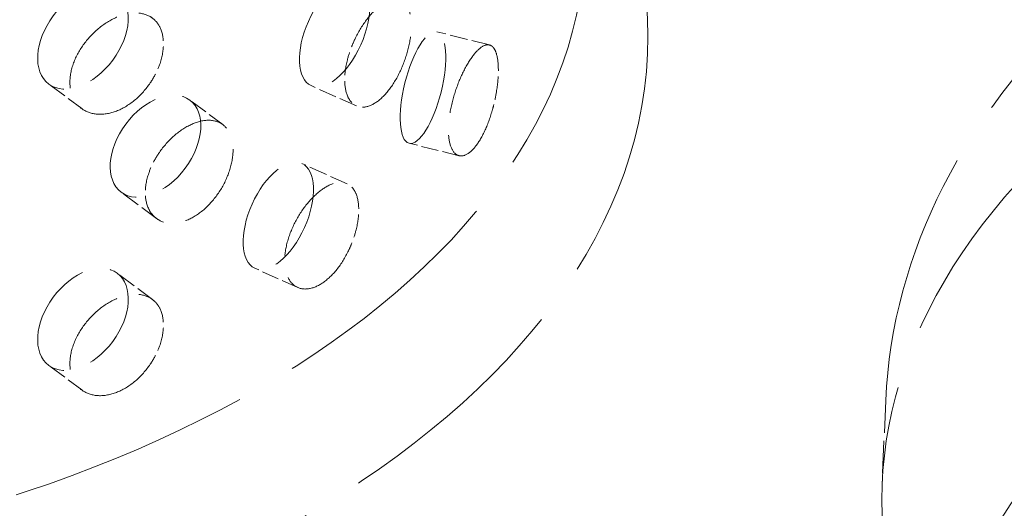
# Model space of a CAD drawing. Units: millimetres. Extents: x 4762 to 8762, y 100 to 3111.
# Drawn here: x 8221 to 8307, y 1445 to 1488 of the extents above; entities that cross this region are included whole.
import ezdxf

# ---------------------------------------------------------------- set-up
doc = ezdxf.new("R2010")
doc.units = ezdxf.units.MM
doc.header["$LTSCALE"] = 10
doc.linetypes.add('DASHED', pattern=[0.2068, 0.1655, -0.0413])
doc.layers.add('Hidden (ISO)', color=1, linetype='DASHED', lineweight=18, true_color=0xff0000)

msp = doc.modelspace()

# ---------------------------------------------------------------- linework, layer by layer
at = {"layer": 'Hidden (ISO)', "ltscale": 0.950906}
msp.add_line((8261.983, 1485.549), (8257.398, 1486.694), dxfattribs=at)
at = {"layer": 'Hidden (ISO)', "ltscale": 0.892352}
for p, q in [((8226.441, 1480.006), (8223.568, 1482.145)), ((8238.733, 1478.612), (8235.86, 1480.75)), ((8226.441, 1455.511), (8223.568, 1457.65))]:
    msp.add_line(p, q, dxfattribs=at)
at = {"layer": 'Hidden (ISO)', "ltscale": 0.951353}
for p, q in [((8250.386, 1480.237), (8246.437, 1482.005)), ((8249.57, 1473.466), (8245.621, 1475.235))]:
    msp.add_line(p, q, dxfattribs=at)
at = {"layer": 'Hidden (ISO)', "ltscale": 0.902951}
msp.add_line((8259.328, 1475.905), (8254.974, 1476.992), dxfattribs=at)
at = {"layer": 'Hidden (ISO)', "ltscale": 0.95174}
for p, q in [((8232.953, 1470.448), (8229.889, 1472.728)), ((8232.603, 1463.391), (8229.538, 1465.672))]:
    msp.add_line(p, q, dxfattribs=at)
at = {"layer": 'Hidden (ISO)', "ltscale": 0.898952}
msp.add_line((8245.265, 1464.437), (8241.534, 1466.108), dxfattribs=at)
at = {"layer": 'Hidden (ISO)', "ltscale": 1.701878}
msp.add_line((8296.521, 1454.595), (8296.209, 1447.304), dxfattribs=at)
at = {"layer": 'Hidden (ISO)', "ltscale": 13.216565}
msp.add_ellipse((8342.648, 1445.669), major_axis=(290, 0), ratio=0.57735, start_param=0, end_param=2.356194, dxfattribs=at)
at = {"layer": 'Hidden (ISO)', "ltscale": 12.841526}
msp.add_ellipse((8342.648, 1453.834), major_axis=(270.5, 0), ratio=0.57735, start_param=0, end_param=2.356194, dxfattribs=at)
at = {"layer": 'Hidden (ISO)', "ltscale": 12.863731}
msp.add_ellipse((8342.648, 1453.834), major_axis=(262.5, 0), ratio=0.57735, start_param=5.497787, end_param=8.63938, dxfattribs=at)
at = {"layer": 'Hidden (ISO)', "ltscale": 12.820266}
for centre in [(8173.295, 1495.271), (8399.57, 1419.337)]:
    msp.add_ellipse(centre, major_axis=(97.05, 0), ratio=0.57735, dxfattribs=at)
at = {"layer": 'Hidden (ISO)', "ltscale": 12.976033}
msp.add_ellipse((8173.295, 1486.29), major_axis=(102.5, 0), ratio=0.57735, dxfattribs=at)
at = {"layer": 'Hidden (ISO)', "ltscale": 13.353436}
msp.add_ellipse((8399.57, 1445.83), major_axis=(103.392, 0), ratio=0.57735, start_param=1.122561, end_param=6.73142, dxfattribs=at)
at = {"layer": 'Hidden (ISO)', "ltscale": 5.980787}
for centre, major_axis, ratio in [((8248.481, 1486.568), (-2.044, -4.563), 0.500437), ((8226.553, 1486.156), (-2.985, -4.011), 0.645159), ((8256.186, 1481.843), (-1.212, -4.851), 0.32427), ((8232.874, 1476.739), (-2.985, -4.011), 0.645159), ((8243.578, 1470.671), (-2.044, -4.563), 0.500437), ((8226.553, 1461.661), (-2.985, -4.011), 0.645159)]:
    msp.add_ellipse(centre, major_axis=major_axis, ratio=ratio, dxfattribs=at)
at = {"layer": 'Hidden (ISO)', "ltscale": 13.078102}
msp.add_ellipse((8399.57, 1424.644), major_axis=(99.002, 0), ratio=0.57735, dxfattribs=at)
at = {"layer": 'Hidden (ISO)', "ltscale": 13.297283}
msp.add_open_spline([(8296.521, 1454.595), (8296.796, 1461.037), (8298.562, 1467.389), (8304.82, 1479.666), (8309.546, 1485.489), (8321.843, 1496.422), (8329.736, 1501.343), (8347.661, 1509.45), (8357.763, 1512.571), (8378.91, 1516.666), (8389.944, 1517.656), (8411.921, 1517.476), (8422.861, 1516.316), (8434.243, 1513.913), (8435.223, 1513.696), (8436.197, 1513.47)], degree=3, knots=[5.522482, 5.522482, 5.522482, 5.522482, 5.784027, 5.784027, 6.073752, 6.073752, 6.404115, 6.404115, 6.744919, 6.744919, 7.082772, 7.082772, 7.419109, 7.419109, 7.45096, 7.45096, 7.45096, 7.45096], dxfattribs=at)
at = {"layer": 'Hidden (ISO)', "ltscale": 4.758606}
for points, knots in [([(8249.98, 1485.424), (8250.068, 1485.647), (8250.164, 1485.865), (8250.534, 1486.639), (8250.874, 1487.212), (8251.608, 1488.2), (8252.002, 1488.615), (8252.731, 1489.207), (8253.115, 1489.422), (8253.81, 1489.594), (8254.123, 1489.55), (8254.612, 1489.254), (8254.822, 1488.983), (8255.098, 1488.226), (8255.166, 1487.741), (8255.166, 1487.228), (8255.166, 1486.715), (8255.098, 1486.107), (8254.822, 1484.853), (8254.612, 1484.207), (8254.123, 1483.053), (8253.81, 1482.468), (8253.115, 1481.462), (8252.731, 1481.042), (8252.002, 1480.45), (8251.608, 1480.24), (8250.874, 1480.085), (8250.534, 1480.141), (8250.164, 1480.359), (8250.068, 1480.434), (8249.98, 1480.525)], [1.8149, 1.8149, 1.8149, 1.8149, 1.884387, 1.884387, 2.072779, 2.072779, 2.261171, 2.261171, 2.449875, 2.449875, 2.638579, 2.638579, 2.826966, 2.826966, 3.015352, 3.015352, 3.015352, 3.203739, 3.203739, 3.392126, 3.392126, 3.58083, 3.58083, 3.769533, 3.769533, 3.957926, 3.957926, 4.146318, 4.146318, 4.215804, 4.215804, 4.215804, 4.215804]), ([(8232.778, 1482.841), (8232.664, 1482.633), (8232.54, 1482.431), (8232.058, 1481.721), (8231.61, 1481.21), (8230.62, 1480.37), (8230.079, 1480.04), (8229.054, 1479.619), (8228.504, 1479.501), (8227.484, 1479.516), (8227.015, 1479.65), (8226.272, 1480.092), (8225.948, 1480.43), (8225.517, 1481.276), (8225.41, 1481.784), (8225.41, 1482.809), (8225.517, 1483.395), (8225.948, 1484.56), (8226.272, 1485.139), (8227.015, 1486.147), (8227.484, 1486.642), (8228.504, 1487.46), (8229.054, 1487.784), (8230.079, 1488.205), (8230.62, 1488.33), (8231.61, 1488.338), (8232.058, 1488.22), (8232.54, 1487.937), (8232.664, 1487.846), (8232.778, 1487.74)], [0.307224, 0.307224, 0.307224, 0.307224, 0.376711, 0.376711, 0.565103, 0.565103, 0.753495, 0.753495, 0.942199, 0.942199, 1.130903, 1.130903, 1.319289, 1.319289, 1.507676, 1.507676, 1.696063, 1.696063, 1.884449, 1.884449, 2.073153, 2.073153, 2.261857, 2.261857, 2.45025, 2.45025, 2.638642, 2.638642, 2.708128, 2.708128, 2.708128, 2.708128]), ([(8262.364, 1480.367), (8262.306, 1480.133), (8262.244, 1479.904), (8262, 1479.086), (8261.771, 1478.475), (8261.257, 1477.412), (8260.972, 1476.96), (8260.426, 1476.306), (8260.128, 1476.062), (8259.57, 1475.843), (8259.309, 1475.869), (8258.894, 1476.14), (8258.71, 1476.402), (8258.466, 1477.148), (8258.405, 1477.631), (8258.405, 1478.656), (8258.466, 1479.267), (8258.71, 1480.532), (8258.894, 1481.187), (8259.309, 1482.366), (8259.57, 1482.969), (8260.128, 1484.021), (8260.426, 1484.471), (8260.972, 1485.125), (8261.257, 1485.372), (8261.771, 1485.603), (8262, 1485.585), (8262.244, 1485.41), (8262.306, 1485.347), (8262.364, 1485.266)], [0.307224, 0.307224, 0.307224, 0.307224, 0.376711, 0.376711, 0.565103, 0.565103, 0.753495, 0.753495, 0.942199, 0.942199, 1.130903, 1.130903, 1.319289, 1.319289, 1.507676, 1.507676, 1.696063, 1.696063, 1.884449, 1.884449, 2.073153, 2.073153, 2.261857, 2.261857, 2.45025, 2.45025, 2.638642, 2.638642, 2.708128, 2.708128, 2.708128, 2.708128]), ([(8232.778, 1475.492), (8232.892, 1475.701), (8233.016, 1475.903), (8233.494, 1476.615), (8233.935, 1477.131), (8234.892, 1477.996), (8235.408, 1478.345), (8236.369, 1478.813), (8236.877, 1478.963), (8237.805, 1479.016), (8238.224, 1478.919), (8238.883, 1478.54), (8239.166, 1478.232), (8239.541, 1477.428), (8239.633, 1476.931), (8239.633, 1476.418), (8239.633, 1475.906), (8239.541, 1475.309), (8239.166, 1474.102), (8238.883, 1473.493), (8238.224, 1472.422), (8237.805, 1471.89), (8236.877, 1471.003), (8236.369, 1470.648), (8235.408, 1470.18), (8234.892, 1470.035), (8233.935, 1470.004), (8233.494, 1470.116), (8233.016, 1470.396), (8232.892, 1470.487), (8232.778, 1470.593)], [1.8149, 1.8149, 1.8149, 1.8149, 1.884387, 1.884387, 2.072779, 2.072779, 2.261171, 2.261171, 2.449875, 2.449875, 2.638579, 2.638579, 2.826966, 2.826966, 3.015352, 3.015352, 3.015352, 3.203739, 3.203739, 3.392126, 3.392126, 3.58083, 3.58083, 3.769533, 3.769533, 3.957926, 3.957926, 4.146318, 4.146318, 4.215804, 4.215804, 4.215804, 4.215804]), ([(8249.98, 1468.277), (8249.891, 1468.054), (8249.795, 1467.837), (8249.42, 1467.064), (8249.071, 1466.495), (8248.295, 1465.526), (8247.868, 1465.126), (8247.057, 1464.571), (8246.62, 1464.38), (8245.805, 1464.262), (8245.428, 1464.334), (8244.83, 1464.679), (8244.568, 1464.974), (8244.22, 1465.763), (8244.133, 1466.256), (8244.133, 1467.282), (8244.22, 1467.882), (8244.568, 1469.104), (8244.83, 1469.726), (8245.428, 1470.831), (8245.805, 1471.388), (8246.62, 1472.34), (8247.057, 1472.736), (8247.868, 1473.291), (8248.295, 1473.487), (8249.071, 1473.623), (8249.42, 1473.563), (8249.795, 1473.343), (8249.891, 1473.268), (8249.98, 1473.176)], [0.307224, 0.307224, 0.307224, 0.307224, 0.376711, 0.376711, 0.565103, 0.565103, 0.753495, 0.753495, 0.942199, 0.942199, 1.130903, 1.130903, 1.319289, 1.319289, 1.507676, 1.507676, 1.696063, 1.696063, 1.884449, 1.884449, 2.073153, 2.073153, 2.261857, 2.261857, 2.45025, 2.45025, 2.638642, 2.638642, 2.708128, 2.708128, 2.708128, 2.708128]), ([(8232.778, 1458.346), (8232.664, 1458.138), (8232.54, 1457.936), (8232.058, 1457.226), (8231.61, 1456.715), (8230.62, 1455.875), (8230.079, 1455.545), (8229.054, 1455.125), (8228.504, 1455.006), (8227.484, 1455.021), (8227.015, 1455.155), (8226.272, 1455.598), (8225.948, 1455.935), (8225.517, 1456.781), (8225.41, 1457.289), (8225.41, 1458.314), (8225.517, 1458.9), (8225.948, 1460.065), (8226.272, 1460.645), (8227.015, 1461.652), (8227.484, 1462.147), (8228.504, 1462.965), (8229.054, 1463.289), (8230.079, 1463.71), (8230.62, 1463.835), (8231.61, 1463.843), (8232.058, 1463.725), (8232.54, 1463.442), (8232.664, 1463.351), (8232.778, 1463.245)], [0.307224, 0.307224, 0.307224, 0.307224, 0.376711, 0.376711, 0.565103, 0.565103, 0.753495, 0.753495, 0.942199, 0.942199, 1.130903, 1.130903, 1.319289, 1.319289, 1.507676, 1.507676, 1.696063, 1.696063, 1.884449, 1.884449, 2.073153, 2.073153, 2.261857, 2.261857, 2.45025, 2.45025, 2.638642, 2.638642, 2.708128, 2.708128, 2.708128, 2.708128])]:
    msp.add_open_spline(points, degree=3, knots=knots, dxfattribs=at)
at = {"layer": 'Hidden (ISO)', "ltscale": 1.224866}
for points, knots in [([(8232.778, 1487.74), (8232.973, 1487.558), (8233.14, 1487.333), (8233.467, 1486.661), (8233.565, 1486.159), (8233.565, 1485.647), (8233.565, 1485.134), (8233.467, 1484.542), (8233.14, 1483.573), (8232.973, 1483.197), (8232.778, 1482.841)], [2.7081281, 2.7081281, 2.7081281, 2.7081281, 2.826997, 2.826997, 3.0153523, 3.0153523, 3.0153523, 3.2037075, 3.2037075, 3.3225764, 3.3225764, 3.3225764, 3.3225764]), ([(8249.98, 1480.525), (8249.829, 1480.681), (8249.698, 1480.886), (8249.441, 1481.517), (8249.363, 1482.007), (8249.363, 1483.033), (8249.441, 1483.636), (8249.698, 1484.645), (8249.829, 1485.042), (8249.98, 1485.424)], [1.200452, 1.200452, 1.200452, 1.200452, 1.3193209, 1.3193209, 1.5076761, 1.5076761, 1.6960314, 1.6960314, 1.8149003, 1.8149003, 1.8149003, 1.8149003]), ([(8262.364, 1485.266), (8262.462, 1485.128), (8262.545, 1484.939), (8262.708, 1484.34), (8262.756, 1483.86), (8262.756, 1483.347), (8262.756, 1482.835), (8262.708, 1482.221), (8262.545, 1481.18), (8262.462, 1480.767), (8262.364, 1480.367)], [2.7081281, 2.7081281, 2.7081281, 2.7081281, 2.826997, 2.826997, 3.0153523, 3.0153523, 3.0153523, 3.2037075, 3.2037075, 3.3225764, 3.3225764, 3.3225764, 3.3225764]), ([(8232.778, 1470.593), (8232.583, 1470.775), (8232.415, 1471.001), (8232.085, 1471.676), (8231.985, 1472.179), (8231.985, 1473.204), (8232.085, 1473.794), (8232.415, 1474.761), (8232.583, 1475.136), (8232.778, 1475.492)], [1.200452, 1.200452, 1.200452, 1.200452, 1.3193209, 1.3193209, 1.5076761, 1.5076761, 1.6960314, 1.6960314, 1.8149003, 1.8149003, 1.8149003, 1.8149003]), ([(8249.98, 1473.176), (8250.131, 1473.02), (8250.26, 1472.816), (8250.513, 1472.187), (8250.589, 1471.698), (8250.589, 1471.185), (8250.589, 1470.672), (8250.513, 1470.068), (8250.26, 1469.057), (8250.131, 1468.659), (8249.98, 1468.277)], [2.7081281, 2.7081281, 2.7081281, 2.7081281, 2.826997, 2.826997, 3.0153523, 3.0153523, 3.0153523, 3.2037075, 3.2037075, 3.3225764, 3.3225764, 3.3225764, 3.3225764]), ([(8232.778, 1463.245), (8232.973, 1463.063), (8233.14, 1462.838), (8233.467, 1462.166), (8233.565, 1461.664), (8233.565, 1461.152), (8233.565, 1460.639), (8233.467, 1460.047), (8233.14, 1459.078), (8232.973, 1458.702), (8232.778, 1458.346)], [2.7081281, 2.7081281, 2.7081281, 2.7081281, 2.826997, 2.826997, 3.0153523, 3.0153523, 3.0153523, 3.2037075, 3.2037075, 3.3225764, 3.3225764, 3.3225764, 3.3225764])]:
    msp.add_open_spline(points, degree=3, knots=knots, dxfattribs=at)

doc.saveas('drawing.dxf')
